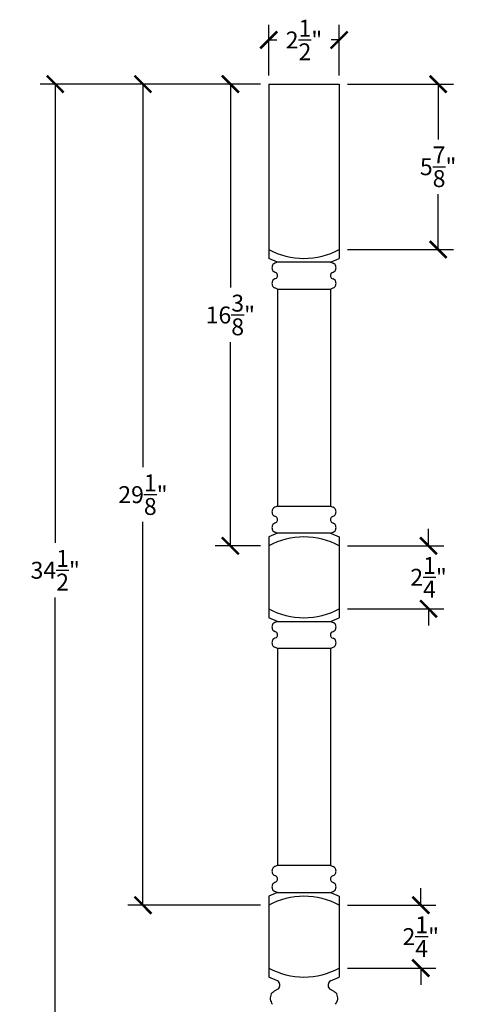
# Model space of a CAD drawing. Units: inches. Extents: x -0.2 to 20, y -0.8 to 56.8.
# Drawn here: x -0.2 to 15.7, y 21.8 to 56.8 of the extents above; entities that cross this region are included whole.
import ezdxf

# ---------------------------------------------------------------- set-up
doc = ezdxf.new("R2010")
doc.units = ezdxf.units.IN
doc.header["$MEASUREMENT"] = 0
doc.dimstyles.new('OWP Standard', dxfattribs={"dimscale": 3, "dimtxt": 0.2, "dimasz": 0.2, "dimexe": 0.18, "dimexo": 0.1, "dimgap": 0.09, "dimtad": 0, "dimtih": 1, "dimtoh": 1, "dimdec": 4, "dimzin": 0, "dimdsep": 46, "dimlunit": 5, "dimtxsty": 'Standard', "dimblk": 'ARCHTICK', "dimcen": 0.09, "dimadec": 0, "dimazin": 0, "dimtfac": 1, "dimtdec": 4, "dimtofl": 0, "dimtmove": 0, "dimatfit": 3, "dimfxl": 0.18, "dimtolj": 1, "dimtzin": 0, "dimarcsym": 0})

# ---------------------------------------------------------------- blocks, each defined once
blk = doc.blocks.new('_ArchTick')
at = {"color": 0, "const_width": 0.15}
blk.add_lwpolyline([(-0.5, -0.5), (0.5, 0.5)], dxfattribs=at)
blk = doc.blocks.new('*D84')
at = {"color": 0, "lineweight": -2, "transparency": 16777216}
for p, q in [((8.386, 54.499), (0.563, 54.499)), ((1.103, 54.499), (1.103, 38.219)), ((1.103, 19.999), (1.103, 36.279)), ((9.011, 19.999), (0.563, 19.999))]:
    blk.add_line(p, q, dxfattribs=at)
at = {"layer": 'Defpoints', "color": 0, "transparency": 16777216}
for p in [(8.686, 54.499), (1.103, 19.999), (9.311, 19.999)]:
    blk.add_point(p, dxfattribs=at)
at = {"color": 0, "lineweight": -2, "transparency": 16777216, "xscale": 0.6000000000000001, "yscale": 0.6000000000000001, "zscale": 0.6000000000000001}
for p, rotation in [((1.103, 54.499), 90), ((1.103, 19.999), 270)]:
    blk.add_blockref('_ArchTick', p, dxfattribs=dict(at, rotation=rotation))
at = {"color": 0, "transparency": 16777216, "insert": (1.103, 37.249), "char_height": 0.6, "attachment_point": 5}
blk.add_mtext('\\A1;34{\\H1.000000x;\\S1/2;}"', dxfattribs=at)
blk = doc.blocks.new('*D85')
at = {"color": 0, "lineweight": -2, "transparency": 16777216}
for p, q in [((8.686, 54.799), (8.686, 56.605)), ((11.186, 54.799), (11.186, 56.605)), ((8.686, 56.065), (8.966, 56.065)), ((11.186, 56.065), (10.906, 56.065))]:
    blk.add_line(p, q, dxfattribs=at)
at = {"layer": 'Defpoints', "color": 0, "transparency": 16777216}
for p in [(11.186, 56.065), (8.686, 54.499), (11.186, 54.499)]:
    blk.add_point(p, dxfattribs=at)
at = {"color": 0, "lineweight": -2, "transparency": 16777216, "xscale": 0.6000000000000001, "yscale": 0.6000000000000001, "zscale": 0.6000000000000001, "rotation": 180}
blk.add_blockref('_ArchTick', (8.686, 56.065), dxfattribs=at)
at = {"color": 0, "lineweight": -2, "transparency": 16777216, "xscale": 0.6000000000000001, "yscale": 0.6000000000000001, "zscale": 0.6000000000000001}
blk.add_blockref('_ArchTick', (11.186, 56.065), dxfattribs=at)
at = {"color": 0, "transparency": 16777216, "insert": (9.936, 56.065), "char_height": 0.6, "attachment_point": 5}
blk.add_mtext('\\A1;2{\\H1.000000x;\\S1/2;}"', dxfattribs=at)
blk = doc.blocks.new('*D86')
at = {"color": 0, "lineweight": -2, "transparency": 16777216}
for p, q in [((11.486, 54.499), (15.24, 54.499)), ((14.7, 54.499), (14.7, 52.536)), ((14.7, 48.633), (14.7, 50.596)), ((11.486, 48.633), (15.24, 48.633))]:
    blk.add_line(p, q, dxfattribs=at)
at = {"layer": 'Defpoints', "color": 0, "transparency": 16777216}
for p in [(11.186, 54.499), (11.186, 48.633), (14.7, 48.633)]:
    blk.add_point(p, dxfattribs=at)
at = {"color": 0, "lineweight": -2, "transparency": 16777216, "xscale": 0.6000000000000001, "yscale": 0.6000000000000001, "zscale": 0.6000000000000001}
for p, rotation in [((14.7, 54.499), 90), ((14.7, 48.633), 270)]:
    blk.add_blockref('_ArchTick', p, dxfattribs=dict(at, rotation=rotation))
at = {"color": 0, "transparency": 16777216, "insert": (14.7, 51.566), "char_height": 0.6, "attachment_point": 5}
blk.add_mtext('\\A1;5{\\H1.000000x;\\S7/8;}"', dxfattribs=at)
blk = doc.blocks.new('*D87')
at = {"color": 0, "lineweight": -2, "transparency": 16777216}
for p, q in [((14.359, 38.115), (14.359, 38.715)), ((11.486, 38.115), (14.899, 38.115)), ((11.486, 35.883), (14.899, 35.883)), ((14.359, 35.883), (14.359, 35.283))]:
    blk.add_line(p, q, dxfattribs=at)
at = {"layer": 'Defpoints', "color": 0, "transparency": 16777216}
for p in [(11.186, 38.115), (11.186, 35.883), (14.359, 35.883)]:
    blk.add_point(p, dxfattribs=at)
at = {"color": 0, "lineweight": -2, "transparency": 16777216, "xscale": 0.6000000000000001, "yscale": 0.6000000000000001, "zscale": 0.6000000000000001}
for p, rotation in [((14.359, 38.115), 270), ((14.359, 35.883), 90)]:
    blk.add_blockref('_ArchTick', p, dxfattribs=dict(at, rotation=rotation))
at = {"color": 0, "transparency": 16777216, "insert": (14.359, 36.999), "char_height": 0.6, "attachment_point": 5}
blk.add_mtext('\\A1;2{\\H1.000000x;\\S1/4;}"', dxfattribs=at)
blk = doc.blocks.new('*D88')
at = {"color": 0, "lineweight": -2, "transparency": 16777216}
for p, q in [((8.386, 54.499), (6.781, 54.499)), ((7.321, 54.499), (7.321, 47.277)), ((7.321, 38.115), (7.321, 45.337)), ((8.386, 38.115), (6.781, 38.115))]:
    blk.add_line(p, q, dxfattribs=at)
at = {"layer": 'Defpoints', "color": 0, "transparency": 16777216}
for p in [(8.686, 54.499), (7.321, 38.115), (8.686, 38.115)]:
    blk.add_point(p, dxfattribs=at)
at = {"color": 0, "lineweight": -2, "transparency": 16777216, "xscale": 0.6000000000000001, "yscale": 0.6000000000000001, "zscale": 0.6000000000000001}
for p, rotation in [((7.321, 54.499), 90), ((7.321, 38.115), 270)]:
    blk.add_blockref('_ArchTick', p, dxfattribs=dict(at, rotation=rotation))
at = {"color": 0, "transparency": 16777216, "insert": (7.321, 46.307), "char_height": 0.6, "attachment_point": 5}
blk.add_mtext('\\A1;16{\\H1.000000x;\\S3/8;}"', dxfattribs=at)
blk = doc.blocks.new('*D89')
at = {"color": 0, "lineweight": -2, "transparency": 16777216}
for p, q in [((8.386, 54.499), (3.678, 54.499)), ((4.218, 54.499), (4.218, 40.902)), ((4.218, 25.365), (4.218, 38.962)), ((8.386, 25.365), (3.678, 25.365))]:
    blk.add_line(p, q, dxfattribs=at)
at = {"layer": 'Defpoints', "color": 0, "transparency": 16777216}
for p in [(8.686, 54.499), (4.218, 25.365), (8.686, 25.365)]:
    blk.add_point(p, dxfattribs=at)
at = {"color": 0, "lineweight": -2, "transparency": 16777216, "xscale": 0.6000000000000001, "yscale": 0.6000000000000001, "zscale": 0.6000000000000001}
for p, rotation in [((4.218, 54.499), 90), ((4.218, 25.365), 270)]:
    blk.add_blockref('_ArchTick', p, dxfattribs=dict(at, rotation=rotation))
at = {"color": 0, "transparency": 16777216, "insert": (4.218, 39.932), "char_height": 0.6, "attachment_point": 5}
blk.add_mtext('\\A1;29{\\H1.000000x;\\S1/8;}"', dxfattribs=at)
blk = doc.blocks.new('*D90')
at = {"color": 0, "lineweight": -2, "transparency": 16777216}
for p, q in [((14.083, 25.365), (14.083, 25.965)), ((11.486, 25.365), (14.623, 25.365)), ((11.486, 23.133), (14.623, 23.133)), ((14.083, 23.133), (14.083, 22.533))]:
    blk.add_line(p, q, dxfattribs=at)
at = {"layer": 'Defpoints', "color": 0, "transparency": 16777216}
for p in [(11.186, 25.365), (11.186, 23.133), (14.083, 23.133)]:
    blk.add_point(p, dxfattribs=at)
at = {"color": 0, "lineweight": -2, "transparency": 16777216, "xscale": 0.6000000000000001, "yscale": 0.6000000000000001, "zscale": 0.6000000000000001}
for p, rotation in [((14.083, 25.365), 270), ((14.083, 23.133), 90)]:
    blk.add_blockref('_ArchTick', p, dxfattribs=dict(at, rotation=rotation))
at = {"color": 0, "transparency": 16777216, "insert": (14.083, 24.249), "char_height": 0.6, "attachment_point": 5}
blk.add_mtext('\\A1;2{\\H1.000000x;\\S1/4;}"', dxfattribs=at)

msp = doc.modelspace()

# ---------------------------------------------------------------- linework, layer by layer
for p, q in [((8.68585, 54.49904), (11.18585, 54.49904)), ((8.68585, 54.49904), (8.68585, 48.3149)), ((11.18585, 54.49904), (11.18585, 48.3149)), ((8.99835, 48.18546), (8.68585, 48.3149)), ((10.87335, 48.18546), (11.18585, 48.3149)), ((8.99835, 48.18546), (8.9028, 48.14588)), ((10.87335, 48.18546), (8.99835, 48.18546)), ((10.87335, 48.18546), (10.96891, 48.14588)), ((8.95058, 47.80525), (8.9028, 47.82504)), ((8.95058, 47.60567), (8.9028, 47.58588)), ((10.92113, 47.80525), (10.96891, 47.82504)), ((10.92113, 47.60567), (10.96891, 47.58588)), ((8.99835, 47.22546), (8.9028, 47.26504)), ((8.99835, 47.22546), (8.99835, 39.52262)), ((8.99835, 47.22546), (10.87335, 47.22546)), ((10.87335, 47.22546), (10.96891, 47.26504)), ((10.87335, 47.22546), (10.87335, 39.52262)), ((8.99835, 39.52262), (8.9028, 39.48304)), ((8.99835, 39.52262), (10.87335, 39.52262)), ((10.87335, 39.52262), (10.96891, 39.48304)), ((8.95058, 39.14241), (8.9028, 39.1622)), ((10.92113, 39.14241), (10.96891, 39.1622)), ((8.95058, 38.94283), (8.9028, 38.92304)), ((10.92113, 38.94283), (10.96891, 38.92304)), ((8.99835, 38.56262), (8.68585, 38.43318)), ((8.68585, 38.43318), (8.68585, 35.5649)), ((8.99835, 38.56262), (8.9028, 38.6022)), ((10.87335, 38.56262), (8.99835, 38.56262)), ((10.87335, 38.56262), (10.96891, 38.6022)), ((10.87335, 38.56262), (11.18585, 38.43318)), ((11.18585, 38.43318), (11.18585, 35.5649)), ((8.99835, 35.43546), (8.68585, 35.5649)), ((8.99835, 35.43546), (8.9028, 35.39588)), ((8.99835, 35.43546), (10.87335, 35.43546)), ((10.87335, 35.43546), (11.18585, 35.5649)), ((10.87335, 35.43546), (10.96891, 35.39588)), ((8.95058, 35.05525), (8.9028, 35.07504)), ((10.92113, 35.05525), (10.96891, 35.07504)), ((8.95058, 34.85567), (8.9028, 34.83588)), ((10.92113, 34.85567), (10.96891, 34.83588)), ((8.99835, 34.47546), (8.9028, 34.51504)), ((8.99835, 34.47546), (8.99835, 26.77262)), ((10.87335, 34.47546), (8.99835, 34.47546)), ((10.87335, 34.47546), (10.96891, 34.51504)), ((10.87335, 34.47546), (10.87335, 26.77262)), ((8.99835, 26.77262), (8.9028, 26.73304)), ((10.87335, 26.77262), (8.99835, 26.77262)), ((10.87335, 26.77262), (10.96891, 26.73304)), ((8.95058, 26.39241), (8.9028, 26.4122)), ((10.92113, 26.39241), (10.96891, 26.4122)), ((8.95058, 26.19283), (8.9028, 26.17304)), ((10.92113, 26.19283), (10.96891, 26.17304)), ((8.99835, 25.81262), (8.68585, 25.68318)), ((8.68585, 25.68318), (8.68585, 22.8149)), ((8.99835, 25.81262), (8.9028, 25.8522)), ((8.99835, 25.81262), (10.87335, 25.81262)), ((10.87335, 25.81262), (10.96891, 25.8522)), ((10.87335, 25.81262), (11.18585, 25.68318)), ((11.18585, 25.68318), (11.18585, 22.8149)), ((8.99835, 22.68546), (8.68585, 22.8149)), ((10.87335, 22.68546), (11.18585, 22.8149)), ((9.03224, 22.39416), (8.88166, 22.31022)), ((10.83947, 22.39416), (10.99005, 22.31022))]:
    msp.add_line(p, q)
for centre, radius, start, end in [((9.93585, 50.93052), 2.61562, 241.451785, 298.548215), ((8.99835, 47.98546), 0.2, 146.275661, 180), ((8.99835, 47.98546), 0.2, 180, 213.724329), ((9.01905, 47.9038), 0.26855, 115.652104, 134.145972), ((9.01905, 48.06713), 0.26855, 225.854021, 244.347896), ((10.85266, 47.9038), 0.26855, 45.854028, 64.347896), ((10.85266, 48.06713), 0.26855, 295.652104, 314.145979), ((10.87335, 47.98546), 0.2, 0, 33.724339), ((10.87335, 47.98546), 0.2, 326.275671, 0), ((8.99835, 47.42546), 0.2, 146.275661, 180), ((9.01905, 47.3438), 0.26855, 115.652104, 134.145972), ((8.86833, 47.70546), 0.12931, 309.493998, 50.506002), ((11.00338, 47.70546), 0.12931, 129.493998, 230.506002), ((10.85266, 47.3438), 0.26855, 45.854028, 64.347896), ((10.87335, 47.42546), 0.2, 0, 33.724339), ((8.99835, 47.42546), 0.2, 180, 213.724329), ((9.01905, 47.50713), 0.26855, 225.854021, 244.347896), ((10.85266, 47.50713), 0.26855, 295.652104, 314.145979), ((10.87335, 47.42546), 0.2, 326.275671, 0), ((9.01905, 39.24095), 0.26855, 115.652104, 134.145972), ((10.85266, 39.24095), 0.26855, 45.854028, 64.347896), ((8.99835, 39.32262), 0.2, 146.275661, 180), ((8.99835, 39.32262), 0.2, 180, 213.724329), ((9.01905, 39.40428), 0.26855, 225.854021, 244.347896), ((8.86833, 39.04262), 0.12931, 309.493998, 50.506002), ((11.00338, 39.04262), 0.12931, 129.493998, 230.506002), ((10.85266, 39.40428), 0.26855, 295.652104, 314.145979), ((10.87335, 39.32262), 0.2, 0, 33.724339), ((10.87335, 39.32262), 0.2, 326.275671, 0), ((8.99835, 38.76262), 0.2, 146.275661, 180), ((9.01905, 38.68095), 0.26855, 115.652104, 134.145972), ((10.85266, 38.68095), 0.26855, 45.854028, 64.347896), ((10.87335, 38.76262), 0.2, 0, 33.724339), ((9.93585, 35.81756), 2.61562, 61.451785, 118.548215), ((8.99835, 38.76262), 0.2, 180, 213.724329), ((9.01905, 38.84428), 0.26855, 225.854021, 244.347896), ((10.85266, 38.84428), 0.26855, 295.652104, 314.145979), ((10.87335, 38.76262), 0.2, 326.275671, 0), ((9.93585, 38.18052), 2.61562, 241.451785, 298.548215), ((8.99835, 35.23546), 0.2, 146.275661, 180), ((9.01905, 35.1538), 0.26855, 115.652104, 134.145972), ((10.85266, 35.1538), 0.26855, 45.854028, 64.347896), ((10.87335, 35.23546), 0.2, 0, 33.724339), ((8.99835, 35.23546), 0.2, 180, 213.724329), ((9.01905, 35.31713), 0.26855, 225.854021, 244.347896), ((8.86833, 34.95546), 0.12931, 309.493998, 50.506002), ((11.00338, 34.95546), 0.12931, 129.493998, 230.506002), ((10.85266, 35.31713), 0.26855, 295.652104, 314.145979), ((10.87335, 35.23546), 0.2, 326.275671, 0), ((8.99835, 34.67546), 0.2, 146.275661, 180), ((8.99835, 34.67546), 0.2, 180, 213.724329), ((9.01905, 34.5938), 0.26855, 115.652104, 134.145972), ((10.85266, 34.5938), 0.26855, 45.854028, 64.347896), ((10.87335, 34.67546), 0.2, 0, 33.724339), ((10.87335, 34.67546), 0.2, 326.275671, 0), ((9.01905, 34.75713), 0.26855, 225.854021, 244.347896), ((10.85266, 34.75713), 0.26855, 295.652104, 314.145979), ((8.99835, 26.57262), 0.2, 146.275661, 180), ((8.99835, 26.57262), 0.2, 180, 213.724329), ((9.01905, 26.49095), 0.26855, 115.652104, 134.145972), ((10.85266, 26.49095), 0.26855, 45.854028, 64.347896), ((10.87335, 26.57262), 0.2, 0, 33.724339), ((10.87335, 26.57262), 0.2, 326.275671, 0), ((9.01905, 26.65428), 0.26855, 225.854021, 244.347896), ((8.86833, 26.29262), 0.12931, 309.493998, 50.506002), ((11.00338, 26.29262), 0.12931, 129.493998, 230.506002), ((10.85266, 26.65428), 0.26855, 295.652104, 314.145979), ((8.99835, 26.01262), 0.2, 146.275661, 180), ((8.99835, 26.01262), 0.2, 180, 213.724329), ((9.01905, 25.93095), 0.26855, 115.652104, 134.145972), ((9.01905, 26.09428), 0.26855, 225.854021, 244.347896), ((10.85266, 25.93095), 0.26855, 45.854028, 64.347896), ((10.85266, 26.09428), 0.26855, 295.652104, 314.145979), ((10.87335, 26.01262), 0.2, 0, 33.724339), ((10.87335, 26.01262), 0.2, 326.275671, 0), ((9.93585, 23.06756), 2.61562, 61.451785, 118.548215), ((9.93585, 25.43052), 2.61562, 241.451785, 298.548215), ((8.87944, 22.52401), 0.20052, 319.642363, 53.62794), ((10.99227, 22.52401), 0.20052, 126.37206, 220.357637), ((9.07077, 22.06304), 0.33336, 152.912426, 186.636765), ((9.07077, 22.06302), 0.33336, 186.633539, 220.357868), ((9.12077, 21.93182), 0.44762, 122.288869, 140.782737), ((10.75094, 21.93182), 0.44762, 39.217263, 57.711131), ((10.80094, 22.06302), 0.33336, 319.642132, 353.366461), ((10.80094, 22.06304), 0.33336, 353.363235, 27.087574)]:
    msp.add_arc(centre, radius, start, end)

# ---------------------------------------------------------------- dimensions: what is measured, and where the dimension line sits
dim = msp.add_linear_dim(base=(11.18585, 56.06475), p1=(8.68585, 54.49904), p2=(11.18585, 54.49904), dimstyle='OWP Standard', override={"dimpost": '"'})
dim.commit()
dim.dimension.update_dxf_attribs({"geometry": '*D85', "text_midpoint": (9.93585, 56.06475)})
dim = msp.add_linear_dim(base=(1.10317, 19.99904), p1=(8.68585, 54.49904), p2=(9.31085, 19.99904), angle=90, dimstyle='OWP Standard', override={"dimpost": '"'})
dim.commit()
dim.dimension.update_dxf_attribs({"geometry": '*D84', "text_midpoint": (1.10317, 37.24904), "dimtype": 160})
for base, p1, p2, picture, middle in [((4.21824, 25.36516), (8.68585, 54.49904), (8.68585, 25.36516), '*D89', (4.21824, 39.9321)), ((7.32089, 38.11516), (8.68585, 54.49904), (8.68585, 38.11516), '*D88', (7.32089, 46.3071)), ((14.70017, 48.63292), (11.18585, 54.49904), (11.18585, 48.63292), '*D86', (14.70017, 51.56598)), ((14.35853, 35.88292), (11.18585, 38.11516), (11.18585, 35.88292), '*D87', (14.35853, 36.99904)), ((14.08251, 23.13292), (11.18585, 25.36516), (11.18585, 23.13292), '*D90', (14.08251, 24.24904))]:
    dim = msp.add_linear_dim(base=base, p1=p1, p2=p2, angle=90, dimstyle='OWP Standard', override={"dimpost": '"'})
    dim.commit()
    dim.dimension.update_dxf_attribs({"geometry": picture, "text_midpoint": middle})

doc.saveas('drawing.dxf')
